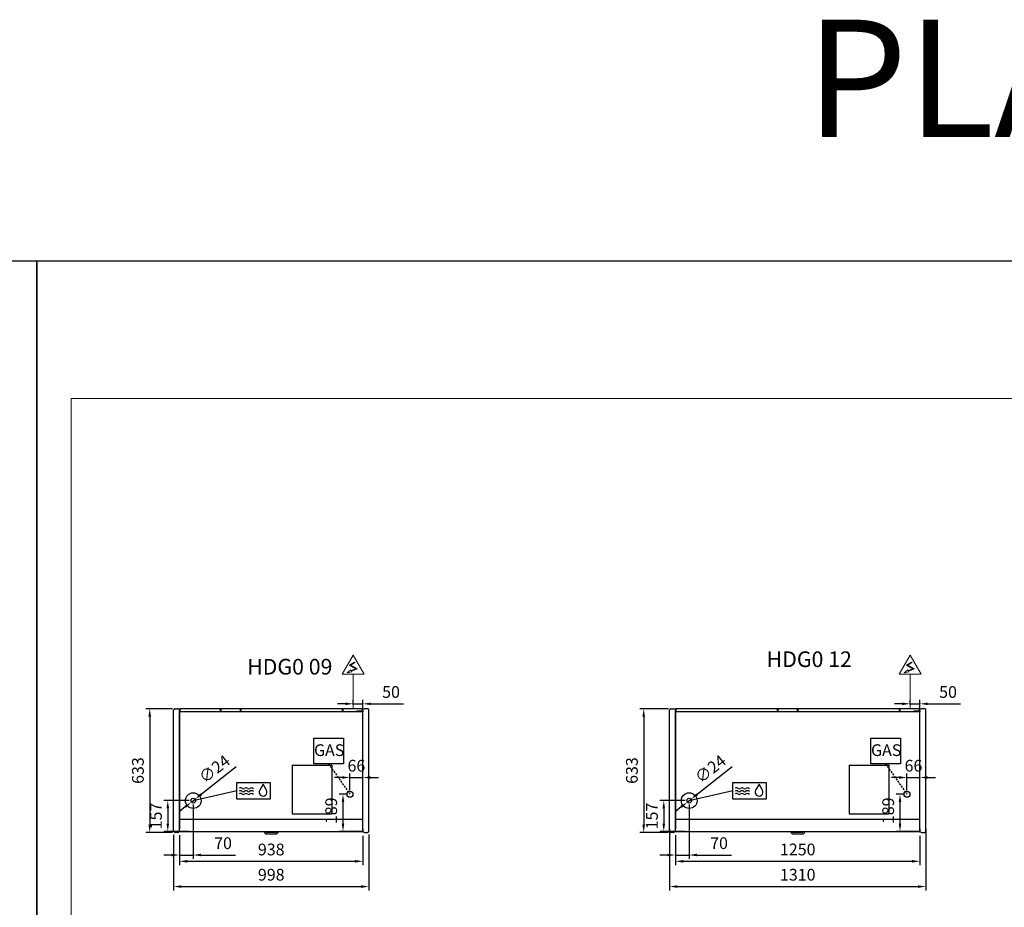
# Model space of a CAD drawing. Units: millimetres. Extents: x -12112 to 33824, y -2048 to 12359.
# Drawn here: x 23317 to 28351, y 5333 to 9871 of the extents above; entities that cross this region are included whole.
import ezdxf
from ezdxf.enums import TextEntityAlignment as Align

# ---------------------------------------------------------------- set-up
doc = ezdxf.new("R2010")
doc.units = ezdxf.units.MM
doc.linetypes.add('HIDDEN', pattern=[1.905, 1.27, -0.635])
for name, color, linetype in [('130100021_A', 7, 'Continuous'), ('342500001_A', 7, 'Continuous'), ('50549_C', 7, 'Continuous'), ('50550_C', 7, 'Continuous'), ('50943_B', 7, 'Continuous'), ('51066_B', 7, 'Continuous'), ('51178_C', 7, 'Continuous'), ('51228_B', 7, 'Continuous'), ('51310_B', 7, 'Continuous'), ('51369_A', 7, 'Continuous'), ('51462_B', 7, 'Continuous'), ('51477_C', 7, 'Continuous'), ('51641_A', 7, 'Continuous'), ('51756_A', 7, 'Continuous'), ('612300285_A', 7, 'Continuous'), ('92143_B', 7, 'Continuous'), ('ACOTA', 2, 'Continuous'), ('ACOTA DESAGÜES', 2, 'Continuous'), ('ADESAGÜES', 10, 'Continuous'), ('COSTADO_EXT_DER_', 7, 'Continuous'), ('COSTADO_EXT_IZQ_', 7, 'Continuous'), ('COSTADO_INT_IZQ_', 7, 'Continuous'), ('HEMBRA_497_90º-4', 7, 'Continuous'), ('HEMBRA_503_45º-9', 7, 'Continuous'), ('LIMITS', 1, 'Continuous'), ('PERFIL_DEFLECTOR', 7, 'Continuous')]:
    doc.layers.add(name, color=color, linetype=linetype)
doc.layers.add('DATOS', color=254, linetype='Continuous', lineweight=0)
doc.layers.add('FORMATO', color=180, linetype='Continuous', lineweight=0)
doc.styles.add('E1', font='isocp.shx')

msp = doc.modelspace()

# ---------------------------------------------------------------- linework, layer by layer
at = {"layer": '130100021_A', "color": 7, "linetype": 'Continuous'}
for p, q in [((24134.5, 5828), (24134.5, 5828)), ((24134.5, 5808), (24134.5, 5808)), ((26670.1, 5828), (26670.1, 5828)), ((26670.1, 5808), (26670.1, 5808))]:
    msp.add_line(p, q, dxfattribs=at)
at = {"layer": '342500001_A', "color": 7, "linetype": 'Continuous'}
for centre in [(24447.5, 6315.9), (27295.1, 6315.9)]:
    msp.add_arc(centre, 19, 88.7997, 90.8987, dxfattribs=at)
at = {"layer": '50549_C', "color": 7, "linetype": 'Continuous'}
for p, q in [((24446.6, 6348.4), (24346.6, 6348.4)), ((24346.6, 6347.8), (24346.6, 6348.4)), ((24346.6, 6347.8), (24346.6, 6333.8)), ((24446.6, 6348.4), (24446.6, 6347.8)), ((24446.6, 6333.8), (24446.6, 6347.8)), ((24446.6, 6347.8), (24446.6, 6333.8)), ((24447.2, 6347.8), (24447.2, 6333.8)), ((24969.4, 6333.8), (24969.4, 6347.8)), ((25070, 6348.4), (24970, 6348.4)), ((24970, 6347.8), (24970, 6348.4)), ((24970, 6347.8), (24970, 6333.8)), ((24970, 6333.8), (24970, 6347.8)), ((25070, 6348.4), (25070, 6347.8)), ((25070, 6336.3), (25070, 6347.8)), ((25070, 6347.8), (25070, 6336.3)), ((25070.6, 6347.8), (25070.6, 6333.8)), ((27294.2, 6348.4), (27194.2, 6348.4)), ((27194.2, 6347.8), (27194.2, 6348.4)), ((27194.2, 6347.8), (27194.2, 6333.8)), ((27294.2, 6348.4), (27294.2, 6347.8)), ((27294.2, 6333.8), (27294.2, 6347.8)), ((27294.2, 6347.8), (27294.2, 6333.8)), ((27294.8, 6347.8), (27294.8, 6333.8)), ((27817, 6333.8), (27817, 6347.8)), ((27917.6, 6348.4), (27817.6, 6348.4)), ((27817.6, 6347.8), (27817.6, 6348.4)), ((27817.6, 6347.8), (27817.6, 6333.8)), ((27817.6, 6333.8), (27817.6, 6347.8)), ((27917.6, 6348.4), (27917.6, 6347.8)), ((27917.6, 6336.3), (27917.6, 6347.8)), ((27917.6, 6347.8), (27917.6, 6336.3)), ((27918.2, 6347.8), (27918.2, 6333.8)), ((24346.6, 6333.3), (24346.6, 6333.8)), ((24346.6, 6333.8), (24446.6, 6333.8)), ((24346.6, 6333.8), (24346.6, 6333.8)), ((24446.6, 6333.3), (24446.6, 6333.8)), ((24446.6, 6333.8), (24446.6, 6333.8)), ((24970, 6333.3), (24970, 6333.8)), ((24970, 6333.8), (25041.5, 6333.8)), ((24970, 6333.8), (24970, 6333.8)), ((27194.2, 6333.3), (27194.2, 6333.8)), ((27194.2, 6333.8), (27294.2, 6333.8)), ((27194.2, 6333.8), (27194.2, 6333.8)), ((27294.2, 6333.3), (27294.2, 6333.8)), ((27294.2, 6333.8), (27294.2, 6333.8)), ((27817.6, 6333.3), (27817.6, 6333.8)), ((27817.6, 6333.8), (27889.1, 6333.8)), ((27817.6, 6333.8), (27817.6, 6333.8))]:
    msp.add_line(p, q, dxfattribs=at)
for centre, radius, start, end in [((24446.6, 6347.8), 0.601, 0, 90), ((24446.6, 6347.8), 0.001, 0, 90), ((24970, 6347.8), 0.601, 90, 180), ((24970, 6347.8), 0.001, 90, 180), ((25070, 6347.8), 0.601, 0, 90), ((25070, 6347.8), 0.001, 0, 90), ((27294.2, 6347.8), 0.601, 0, 90), ((27294.2, 6347.8), 0.001, 0, 90), ((27817.6, 6347.8), 0.601, 90, 180), ((27817.6, 6347.8), 0.001, 90, 180), ((27917.6, 6347.8), 0.601, 0, 90), ((27917.6, 6347.8), 0.001, 0, 90), ((24446.6, 6333.8), 0.001, 270, 0), ((24446.6, 6333.8), 0.601, 300.4878, 0), ((24970, 6333.8), 0.601, 180, 239.5122), ((24970, 6333.8), 0.001, 180, 270), ((25070, 6333.8), 0.601, 324.977, 0), ((27294.2, 6333.8), 0.001, 270, 0), ((27294.2, 6333.8), 0.601, 300.4878, 0), ((27817.6, 6333.8), 0.601, 180, 239.5122), ((27817.6, 6333.8), 0.001, 180, 270), ((27917.6, 6333.8), 0.601, 324.977, 0)]:
    msp.add_arc(centre, radius, start, end, dxfattribs=at)
at = {"layer": '50550_C', "color": 7, "linetype": 'Continuous'}
for p, q in [((24136.4, 6333.8), (24136.4, 6347.8)), ((24344.7, 6348.4), (24137, 6348.4)), ((24137, 6347.8), (24137, 6348.4)), ((24137, 6347.8), (24137, 6333.8)), ((24137, 6333.8), (24137, 6347.8)), ((24344.7, 6348.4), (24344.7, 6347.8)), ((24344.7, 6333.8), (24344.7, 6347.8)), ((24447.9, 6333.8), (24447.9, 6347.8)), ((24968.2, 6348.4), (24448.5, 6348.4)), ((24448.5, 6347.8), (24448.5, 6348.4)), ((24448.5, 6347.8), (24448.5, 6333.8)), ((24448.5, 6333.8), (24448.5, 6347.8)), ((24968.2, 6348.4), (24968.2, 6347.8)), ((24968.2, 6333.8), (24968.2, 6347.8)), ((24968.2, 6347.8), (24968.2, 6333.8)), ((24968.8, 6347.8), (24968.8, 6333.8)), ((26672, 6333.8), (26672, 6347.8)), ((27192.3, 6348.4), (26672.6, 6348.4)), ((26672.6, 6347.8), (26672.6, 6348.4)), ((26672.6, 6347.8), (26672.6, 6333.8)), ((26672.6, 6333.8), (26672.6, 6347.8)), ((27192.3, 6348.4), (27192.3, 6347.8)), ((27192.3, 6333.8), (27192.3, 6347.8)), ((27295.5, 6333.8), (27295.5, 6347.8)), ((27815.8, 6348.4), (27296.1, 6348.4)), ((27296.1, 6347.8), (27296.1, 6348.4)), ((27296.1, 6347.8), (27296.1, 6333.8)), ((27296.1, 6333.8), (27296.1, 6347.8)), ((27815.8, 6348.4), (27815.8, 6347.8)), ((27815.8, 6333.8), (27815.8, 6347.8)), ((27815.8, 6347.8), (27815.8, 6333.8)), ((27816.4, 6347.8), (27816.4, 6333.8)), ((24137, 6333.3), (24137, 6333.8)), ((24137, 6333.8), (24344.7, 6333.8)), ((24137, 6333.8), (24137, 6333.8)), ((24344.7, 6333.3), (24344.7, 6333.8)), ((24344.7, 6333.8), (24344.7, 6333.8)), ((24448.5, 6333.3), (24448.5, 6333.8)), ((24448.5, 6333.8), (24968.2, 6333.8)), ((24448.5, 6333.8), (24448.5, 6333.8)), ((24968.2, 6333.3), (24968.2, 6333.8)), ((24968.2, 6333.8), (24968.2, 6333.8)), ((26672.6, 6333.3), (26672.6, 6333.8)), ((26672.6, 6333.8), (27192.3, 6333.8)), ((26672.6, 6333.8), (26672.6, 6333.8)), ((27192.3, 6333.3), (27192.3, 6333.8)), ((27192.3, 6333.8), (27192.3, 6333.8)), ((27296.1, 6333.3), (27296.1, 6333.8)), ((27296.1, 6333.8), (27815.8, 6333.8)), ((27296.1, 6333.8), (27296.1, 6333.8)), ((27815.8, 6333.3), (27815.8, 6333.8)), ((27815.8, 6333.8), (27815.8, 6333.8))]:
    msp.add_line(p, q, dxfattribs=at)
for centre, radius, start, end in [((24137, 6347.8), 0.601, 90, 180), ((24137, 6347.8), 0.001, 90, 180), ((24448.5, 6347.8), 0.601, 90, 180), ((24448.5, 6347.8), 0.001, 90, 180), ((24968.2, 6347.8), 0.601, 0, 90), ((24968.2, 6347.8), 0.001, 0, 90), ((26672.6, 6347.8), 0.601, 90, 180), ((26672.6, 6347.8), 0.001, 90, 180), ((27296.1, 6347.8), 0.601, 90, 180), ((27296.1, 6347.8), 0.001, 90, 180), ((27815.8, 6347.8), 0.601, 0, 90), ((27815.8, 6347.8), 0.001, 0, 90), ((24137, 6333.8), 0.601, 180, 239.5122), ((24137, 6333.8), 0.001, 180, 270), ((24448.5, 6333.8), 0.601, 180, 239.5122), ((24448.5, 6333.8), 0.001, 180, 270), ((24968.2, 6333.8), 0.001, 270, 0), ((24968.2, 6333.8), 0.601, 300.4878, 0), ((26672.6, 6333.8), 0.601, 180, 239.5122), ((26672.6, 6333.8), 0.001, 180, 270), ((27296.1, 6333.8), 0.601, 180, 239.5122), ((27296.1, 6333.8), 0.001, 180, 270), ((27815.8, 6333.8), 0.001, 270, 0), ((27815.8, 6333.8), 0.601, 300.4878, 0)]:
    msp.add_arc(centre, radius, start, end, dxfattribs=at)
at = {"layer": '50943_B', "color": 7, "linetype": 'Continuous'}
for p, q in [((25070.9, 6332.7), (25070.9, 6332.7)), ((25070.9, 6332.7), (25070.9, 6332.7)), ((27918.5, 6332.7), (27918.5, 6332.7)), ((27918.5, 6332.7), (27918.5, 6332.7))]:
    msp.add_line(p, q, dxfattribs=at)
for centre in [(25070.9, 6332.7), (27918.5, 6332.7)]:
    msp.add_arc(centre, 0.601, 0, 45, dxfattribs=at)
at = {"layer": '51066_B', "color": 7, "linetype": 'Continuous'}
for p, q in [((24134.5, 5738.4), (24134.5, 5738.3)), ((26670.1, 5738.4), (26670.1, 5738.3))]:
    msp.add_line(p, q, dxfattribs=at)
at = {"layer": '51178_C', "color": 7, "linetype": 'Continuous'}
for p, q in [((24355.5, 5783.7), (24357.5, 5783.7)), ((24355.5, 5783), (24355.5, 5783.7)), ((24357.5, 5783.7), (24398.5, 5783.7)), ((24357.5, 5783), (24357.5, 5783.7)), ((24398.5, 5783.7), (24400.5, 5783.7)), ((24398.5, 5783.7), (24398.5, 5783)), ((24400.5, 5783.7), (24400.5, 5783)), ((27203.1, 5783.7), (27205.1, 5783.7)), ((27203.1, 5783), (27203.1, 5783.7)), ((27205.1, 5783.7), (27246.1, 5783.7)), ((27205.1, 5783), (27205.1, 5783.7)), ((27246.1, 5783.7), (27248.1, 5783.7)), ((27246.1, 5783.7), (27246.1, 5783)), ((27248.1, 5783.7), (27248.1, 5783))]:
    msp.add_line(p, q, dxfattribs=at)
at = {"layer": '51228_B', "color": 7, "linetype": 'Continuous'}
for p, q in [((25070.9, 6333.3), (24136.1, 6333.3)), ((25070.9, 6332.7), (25070.9, 6333.3)), ((25070.9, 6332.7), (25071.3, 6333.1)), ((25070.9, 6332.7), (25071.3, 6332.7)), ((25071.3, 6332.7), (25071.5, 6332.7)), ((25071.5, 6332.7), (25071.5, 6332.7)), ((27918.5, 6333.3), (26671.7, 6333.3)), ((27918.5, 6332.7), (27918.5, 6333.3)), ((27918.5, 6332.7), (27918.9, 6333.1)), ((27918.5, 6332.7), (27918.9, 6332.7)), ((27918.9, 6332.7), (27919.1, 6332.7)), ((27919.1, 6332.7), (27919.1, 6332.7))]:
    msp.add_line(p, q, dxfattribs=at)
for centre, radius, start, end in [((25070.9, 6332.7), 0.601, 45, 90), ((25070.9, 6332.7), 0.00101, 0.236, 44.764), ((25070.9, 6332.7), 0.001, 45, 90), ((25070.9, 6332.7), 0.601, 0, 45), ((25071.3, 6322.8), 9.88, 89.0804, 90.1015), ((27918.5, 6332.7), 0.601, 45, 90), ((27918.5, 6332.7), 0.00101, 0.236, 44.764), ((27918.5, 6332.7), 0.001, 45, 90), ((27918.5, 6332.7), 0.601, 0, 45), ((27918.9, 6322.8), 9.88, 89.0804, 90.1015)]:
    msp.add_arc(centre, radius, start, end, dxfattribs=at)
at = {"layer": '51310_B', "color": 7, "linetype": 'Continuous'}
for p, q in [((24134.5, 5833.3), (24134.5, 5832.5)), ((24134.5, 5832.5), (24134.5, 5794.1)), ((24134.5, 5794.1), (24134.5, 5793.3)), ((26670.1, 5833.3), (26670.1, 5832.5)), ((26670.1, 5832.5), (26670.1, 5794.1)), ((26670.1, 5794.1), (26670.1, 5793.3))]:
    msp.add_line(p, q, dxfattribs=at)
at = {"layer": '51369_A', "color": 7, "linetype": 'Continuous'}
for p, q in [((24712.5, 5810.7), (24712.5, 6059.1)), ((24712.5, 6047.1), (24712.5, 6047.1)), ((24713.3, 6059.9), (24911.7, 6059.9)), ((24713.3, 6059.9), (24713.3, 6059.9)), ((24911.7, 6059.9), (24911.7, 6059.9)), ((24912.5, 6059.1), (24912.5, 5810.7)), ((24912.5, 6047.1), (24912.5, 6047.1)), ((27560.1, 5810.7), (27560.1, 6059.1)), ((27560.1, 6047.1), (27560.1, 6047.1)), ((27560.9, 6059.9), (27759.3, 6059.9)), ((27560.9, 6059.9), (27560.9, 6059.9)), ((27759.3, 6059.9), (27759.3, 6059.9)), ((27760.1, 6059.1), (27760.1, 5810.7)), ((27760.1, 6047.1), (27760.1, 6047.1)), ((24712.5, 5822.7), (24712.5, 5822.7)), ((24911.7, 5809.9), (24713.3, 5809.9)), ((24713.3, 5809.9), (24713.3, 5809.9)), ((24911.7, 5809.9), (24911.7, 5809.9)), ((24912.5, 5822.7), (24912.5, 5822.7)), ((27560.1, 5822.7), (27560.1, 5822.7)), ((27759.3, 5809.9), (27560.9, 5809.9)), ((27560.9, 5809.9), (27560.9, 5809.9)), ((27759.3, 5809.9), (27759.3, 5809.9)), ((27760.1, 5822.7), (27760.1, 5822.7))]:
    msp.add_line(p, q, dxfattribs=at)
for centre, start, end in [((24713.3, 6059.1), 135, 180), ((24713.3, 6059.1), 90, 135), ((24911.7, 6059.1), 45, 90), ((24911.7, 6059.1), 0, 45), ((27560.9, 6059.1), 135, 180), ((27560.9, 6059.1), 90, 135), ((27759.3, 6059.1), 45, 90), ((27759.3, 6059.1), 0, 45), ((24713.3, 5810.7), 180, 225), ((24713.3, 5810.7), 225, 270), ((24911.7, 5810.7), 270, 315), ((24911.7, 5810.7), 315, 0), ((27560.9, 5810.7), 180, 225), ((27560.9, 5810.7), 225, 270), ((27759.3, 5810.7), 270, 315), ((27759.3, 5810.7), 315, 0)]:
    msp.add_arc(centre, 0.801, start, end, dxfattribs=at)
at = {"layer": '51462_B', "color": 7, "linetype": 'Continuous'}
for p, q in [((24134.5, 5792.1), (24134.5, 5793.3)), ((24134.5, 5736), (24134.5, 5792.1)), ((26670.1, 5792.1), (26670.1, 5793.3)), ((26670.1, 5736), (26670.1, 5792.1)), ((24134.5, 5734.8), (24134.5, 5736)), ((24134.5, 5734.8), (24135.3, 5734.8)), ((25071.7, 5734.8), (25072.5, 5734.8)), ((26670.1, 5734.8), (26670.1, 5736)), ((26670.1, 5734.8), (26670.9, 5734.8)), ((27919.3, 5734.8), (27920.1, 5734.8))]:
    msp.add_line(p, q, dxfattribs=at)
at = {"layer": '51477_C', "color": 7, "linetype": 'Continuous'}
for p, q in [((24134.5, 5739.2), (24134.5, 5739.2)), ((26670.1, 5739.2), (26670.1, 5739.2)), ((24134.5, 5738.4), (24134.5, 5738.4)), ((26670.1, 5738.4), (26670.1, 5738.4))]:
    msp.add_line(p, q, dxfattribs=at)
at = {"layer": '51641_A', "color": 7, "linetype": 'Continuous'}
for p, q in [((24968.2, 6336.6), (24968.2, 6336.6)), ((24968.2, 6335.4), (24968.2, 6335.4)), ((24969.4, 6336.6), (24968.8, 6336.6)), ((24969.4, 6335.4), (24968.8, 6335.4)), ((24970, 6336.6), (24970, 6336.6)), ((24970, 6335.4), (24970, 6335.4)), ((27815.8, 6336.6), (27815.8, 6336.6)), ((27815.8, 6335.4), (27815.8, 6335.4)), ((27817, 6336.6), (27816.4, 6336.6)), ((27817, 6335.4), (27816.4, 6335.4)), ((27817.6, 6336.6), (27817.6, 6336.6)), ((27817.6, 6335.4), (27817.6, 6335.4))]:
    msp.add_line(p, q, dxfattribs=at)
at = {"layer": '51756_A', "color": 7, "linetype": 'Continuous'}
for p, q in [((24136.4, 6333.8), (24136.4, 6347.8)), ((24446.6, 6348.4), (24137, 6348.4)), ((24137, 6347.8), (24137, 6348.4)), ((24137, 6347.8), (24137, 6333.8)), ((24137, 6333.8), (24137, 6347.8)), ((24446.6, 6348.4), (24446.6, 6347.8)), ((24446.6, 6333.8), (24446.6, 6347.8)), ((24447.2, 6347.8), (24447.2, 6333.8)), ((26672, 6333.8), (26672, 6347.8)), ((27294.2, 6348.4), (26672.6, 6348.4)), ((26672.6, 6347.8), (26672.6, 6348.4)), ((26672.6, 6347.8), (26672.6, 6333.8)), ((26672.6, 6333.8), (26672.6, 6347.8)), ((27294.2, 6348.4), (27294.2, 6347.8)), ((27294.2, 6333.8), (27294.2, 6347.8)), ((27294.8, 6347.8), (27294.8, 6333.8)), ((24137, 6333.3), (24137, 6333.8)), ((24137, 6333.8), (24446.6, 6333.8)), ((24137, 6333.8), (24137, 6333.8)), ((24446.6, 6333.3), (24446.6, 6333.8)), ((24446.6, 6333.8), (24446.6, 6333.8)), ((26672.6, 6333.3), (26672.6, 6333.8)), ((26672.6, 6333.8), (27294.2, 6333.8)), ((26672.6, 6333.8), (26672.6, 6333.8)), ((27294.2, 6333.3), (27294.2, 6333.8)), ((27294.2, 6333.8), (27294.2, 6333.8))]:
    msp.add_line(p, q, dxfattribs=at)
for centre, radius, start, end in [((24137, 6347.8), 0.601, 90, 180), ((24137, 6347.8), 0.001, 90, 180), ((24446.6, 6347.8), 0.601, 0, 90), ((26672.6, 6347.8), 0.601, 90, 180), ((26672.6, 6347.8), 0.001, 90, 180), ((27294.2, 6347.8), 0.601, 0, 90), ((24137, 6333.8), 0.601, 180, 239.5122), ((24137, 6333.8), 0.001, 180, 270), ((24446.6, 6333.8), 0.601, 300.4878, 0), ((26672.6, 6333.8), 0.601, 180, 239.5122), ((26672.6, 6333.8), 0.001, 180, 270), ((27294.2, 6333.8), 0.601, 300.4878, 0)]:
    msp.add_arc(centre, radius, start, end, dxfattribs=at)
at = {"layer": '612300285_A', "color": 7, "linetype": 'Continuous'}
for p, q in [((24567.6, 5721.4), (24567.6, 5720.1)), ((24575.4, 5720.1), (24575.4, 5721.4)), ((24627.5, 5716), (24579.5, 5716)), ((24579.5, 5708.3), (24627.5, 5708.3)), ((24631.6, 5721.4), (24631.6, 5720.1)), ((24639.3, 5720.1), (24639.3, 5721.4)), ((27259.2, 5721.4), (27259.2, 5720.1)), ((27267, 5720.1), (27267, 5721.4)), ((27319.1, 5716), (27271.1, 5716)), ((27271.1, 5708.3), (27319.1, 5708.3)), ((27323.2, 5721.4), (27323.2, 5720.1)), ((27330.9, 5720.1), (27330.9, 5721.4))]:
    msp.add_line(p, q, dxfattribs=at)
for centre, radius, start, end in [((24579.5, 5720.1), 11.9, 180, 270), ((24579.5, 5720.1), 4.12, 180, 270), ((24627.5, 5720.1), 4.12, 270, 0), ((24627.5, 5720.1), 11.9, 270, 0), ((27271.1, 5720.1), 11.9, 180, 270), ((27271.1, 5720.1), 4.12, 180, 270), ((27319.1, 5720.1), 4.12, 270, 0), ((27319.1, 5720.1), 11.9, 270, 0)]:
    msp.add_arc(centre, radius, start, end, dxfattribs=at)
at = {"layer": '92143_B', "color": 7, "linetype": 'Continuous'}
for p, q in [((24135.3, 5782.2), (24135.3, 5783)), ((24135.3, 5783), (25071.7, 5783)), ((24135.3, 5783), (24135.3, 5783)), ((24135.3, 5722.2), (24135.3, 5782.2)), ((24204, 5783), (24204, 5783)), ((24276, 5783), (24276, 5783)), ((24342.2, 5783), (24342.2, 5783)), ((24414.2, 5783), (24414.2, 5783)), ((24792.7, 5783), (24792.7, 5783)), ((24864.7, 5783), (24864.7, 5783)), ((24931, 5783), (24931, 5783)), ((25003, 5783), (25003, 5783)), ((25071.7, 5782.2), (25071.7, 5783)), ((25071.7, 5783), (25071.7, 5783)), ((25071.7, 5722.2), (25071.7, 5782.2)), ((26670.9, 5782.2), (26670.9, 5783)), ((26670.9, 5783), (27919.3, 5783)), ((26670.9, 5783), (26670.9, 5783)), ((26670.9, 5722.2), (26670.9, 5782.2)), ((26739.6, 5783), (26739.6, 5783)), ((26811.6, 5783), (26811.6, 5783)), ((27189.9, 5783), (27189.9, 5783)), ((27261.9, 5783), (27261.9, 5783)), ((27640.3, 5783), (27640.3, 5783)), ((27712.3, 5783), (27712.3, 5783)), ((27778.6, 5783), (27778.6, 5783)), ((27850.6, 5783), (27850.6, 5783)), ((27919.3, 5782.2), (27919.3, 5783)), ((27919.3, 5783), (27919.3, 5783)), ((27919.3, 5722.2), (27919.3, 5782.2)), ((24134.5, 5722.2), (24134.5, 5734.2)), ((24134.5, 5734.2), (24135.3, 5734.2)), ((24135.3, 5722.2), (24135.3, 5734.2)), ((24135.3, 5721.4), (24135.3, 5722.2)), ((24135.3, 5721.4), (25071.7, 5721.4)), ((25071.7, 5734.2), (25071.7, 5722.2)), ((25072.5, 5734.2), (25071.7, 5734.2)), ((25071.7, 5721.4), (25071.7, 5722.2)), ((26670.1, 5722.2), (26670.1, 5734.2)), ((26670.1, 5734.2), (26670.9, 5734.2)), ((26670.9, 5722.2), (26670.9, 5734.2)), ((26670.9, 5721.4), (26670.9, 5722.2)), ((26670.9, 5721.4), (27919.3, 5721.4)), ((27919.3, 5734.2), (27919.3, 5722.2)), ((27920.1, 5734.2), (27919.3, 5734.2)), ((27919.3, 5721.4), (27919.3, 5722.2))]:
    msp.add_line(p, q, dxfattribs=at)
for centre, radius, start, end in [((24135.3, 5722.2), 0.801, 180, 270), ((24135.3, 5722.2), 0.001, 180, 270), ((25071.7, 5722.2), 0.801, 270, 0), ((25071.7, 5722.2), 0.001, 270, 0), ((26670.9, 5722.2), 0.801, 180, 270), ((26670.9, 5722.2), 0.001, 180, 270), ((27919.3, 5722.2), 0.801, 270, 0), ((27919.3, 5722.2), 0.001, 270, 0)]:
    msp.add_arc(centre, radius, start, end, dxfattribs=at)
at = {"layer": 'ACOTA', "color": 2}
for p, q in [((24098.3, 6348.5), (23962.2, 6348.5)), ((26633.9, 6348.5), (26487.7, 6348.5)), ((23982.2, 6308.5), (23982.2, 5756)), ((26507.7, 6308.5), (26507.7, 5756)), ((24098.3, 5716), (23962.2, 5716)), ((24104.5, 5704), (24104.5, 5419.2)), ((24134.5, 5699), (24134.5, 5548.4)), ((25072.5, 5699), (25072.5, 5548.4)), ((25102.5, 5706), (25102.5, 5419.2)), ((26633.9, 5716), (26487.7, 5716)), ((26640.1, 5734.8), (26640.1, 5419.2)), ((26670.1, 5699), (26670.1, 5548.4)), ((27920.1, 5699), (27920.1, 5548.4)), ((27950.1, 5734.8), (27950.1, 5419.2)), ((24174.5, 5568.4), (25032.5, 5568.4)), ((26710.1, 5568.4), (27880.1, 5568.4)), ((24144.5, 5439.2), (25062.5, 5439.2)), ((26680.1, 5439.2), (27910.1, 5439.2))]:
    msp.add_line(p, q, dxfattribs=at)
for points in [[(23975.5, 6308.5), (23988.9, 6308.5), (23982.2, 6348.5)], [(26501, 6308.5), (26514.3, 6308.5), (26507.7, 6348.5)], [(23975.5, 5756), (23988.9, 5756), (23982.2, 5716)], [(26501, 5756), (26514.3, 5756), (26507.7, 5716)], [(24174.5, 5575), (24174.5, 5561.7), (24134.5, 5568.4)], [(25032.5, 5575), (25032.5, 5561.7), (25072.5, 5568.4)], [(26710.1, 5575), (26710.1, 5561.7), (26670.1, 5568.4)], [(27880.1, 5575), (27880.1, 5561.7), (27920.1, 5568.4)], [(24144.5, 5445.8), (24144.5, 5432.5), (24104.5, 5439.2)], [(25062.5, 5445.8), (25062.5, 5432.5), (25102.5, 5439.2)], [(26680.1, 5445.8), (26680.1, 5432.5), (26640.1, 5439.2)], [(27910.1, 5445.8), (27910.1, 5432.5), (27950.1, 5439.2)]]:
    msp.add_solid(points, dxfattribs=at)
at = {"layer": 'ACOTA DESAGÜES', "color": 2}
for p, q in [((25022.5, 6368.4), (25022.5, 6393.4)), ((25072.5, 6324.6), (25072.5, 6393.4)), ((27870.1, 6368.4), (27870.1, 6393.4)), ((27920.1, 6324.6), (27920.1, 6393.4)), ((24982.5, 6373.4), (24942.5, 6373.4)), ((25022.5, 6373.4), (25072.5, 6373.4)), ((25112.5, 6373.4), (25279.5, 6373.4)), ((27830.1, 6373.4), (27790.1, 6373.4)), ((27870.1, 6373.4), (27920.1, 6373.4)), ((27960.1, 6373.4), (28127.1, 6373.4)), ((24423.8, 6050.8), (24245.4, 5910.5)), ((26959.5, 6050.8), (26781.1, 5910.5)), ((24966.1, 5996.7), (24926.1, 5996.7)), ((25006.1, 5930.9), (25006.1, 6016.7)), ((25006.1, 5996.7), (25071.7, 5996.7)), ((25071.7, 5742.2), (25071.7, 6016.7)), ((25111.7, 5996.7), (25151.7, 5996.7)), ((27813.7, 5996.7), (27773.7, 5996.7)), ((27853.7, 5930.9), (27853.7, 6016.7)), ((27853.7, 5996.7), (27920.1, 5996.7)), ((27920.1, 5742.2), (27920.1, 6016.7)), ((27960.1, 5996.7), (28000.1, 5996.7)), ((24986.1, 5910.9), (24950.4, 5910.9)), ((27833.7, 5910.9), (27798, 5910.9)), ((24184.6, 5878.4), (24054.6, 5878.4)), ((24163.7, 5846.3), (24132.2, 5821.5)), ((24195.1, 5871), (24214, 5885.8)), ((24204.6, 5858.4), (24204.6, 5580.5)), ((24970.4, 5761.4), (24970.4, 5870.9)), ((26720.2, 5878.4), (26590.2, 5878.4)), ((26699.3, 5846.3), (26667.9, 5821.5)), ((26730.7, 5871), (26749.6, 5885.8)), ((26740.2, 5858.4), (26740.2, 5580.5)), ((27818, 5761.4), (27818, 5870.9)), ((24074.6, 5838.4), (24074.6, 5761.4)), ((26610.2, 5838.4), (26610.2, 5761.4)), ((24184.6, 5721.4), (24054.6, 5721.4)), ((24134.5, 5702.2), (24134.5, 5580.5)), ((25065.7, 5721.4), (24950.4, 5721.4)), ((26720.2, 5721.4), (26590.2, 5721.4)), ((26670.1, 5702.2), (26670.1, 5580.5)), ((27913.3, 5721.4), (27798, 5721.4)), ((24094.5, 5600.5), (24054.5, 5600.5)), ((24134.5, 5600.5), (24204.6, 5600.5)), ((24244.6, 5600.5), (24420.6, 5600.5)), ((26630.1, 5600.5), (26590.1, 5600.5)), ((26670.1, 5600.5), (26740.2, 5600.5)), ((26780.2, 5600.5), (26956.2, 5600.5))]:
    msp.add_line(p, q, dxfattribs=at)
for points in [[(24982.5, 6380.1), (24982.5, 6366.8), (25022.5, 6373.4)], [(25112.5, 6380.1), (25112.5, 6366.8), (25072.5, 6373.4)], [(27830.1, 6380.1), (27830.1, 6366.8), (27870.1, 6373.4)], [(27960.1, 6380.1), (27960.1, 6366.8), (27920.1, 6373.4)], [(24966.1, 6003.4), (24966.1, 5990.1), (25006.1, 5996.7)], [(25111.7, 6003.4), (25111.7, 5990.1), (25071.7, 5996.7)], [(27813.7, 6003.4), (27813.7, 5990.1), (27853.7, 5996.7)], [(27960.1, 6003.4), (27960.1, 5990.1), (27920.1, 5996.7)], [(24241.3, 5915.8), (24249.6, 5905.3), (24214, 5885.8)], [(24963.7, 5870.9), (24977, 5870.9), (24970.4, 5910.9)], [(26776.9, 5915.8), (26785.2, 5905.3), (26749.6, 5885.8)], [(27811.3, 5870.9), (27824.6, 5870.9), (27818, 5910.9)], [(24067.9, 5838.4), (24081.2, 5838.4), (24074.6, 5878.4)], [(24159.6, 5851.5), (24167.8, 5841), (24195.1, 5871)], [(26603.5, 5838.4), (26616.8, 5838.4), (26610.2, 5878.4)], [(26695.2, 5851.5), (26703.4, 5841), (26730.7, 5871)], [(24067.9, 5761.4), (24081.2, 5761.4), (24074.6, 5721.4)], [(24963.7, 5761.4), (24977, 5761.4), (24970.4, 5721.4)], [(26603.5, 5761.4), (26616.8, 5761.4), (26610.2, 5721.4)], [(27811.3, 5761.4), (27824.6, 5761.4), (27818, 5721.4)], [(24094.5, 5607.2), (24094.5, 5593.9), (24134.5, 5600.5)], [(24244.6, 5607.2), (24244.6, 5593.9), (24204.6, 5600.5)], [(26630.1, 5607.2), (26630.1, 5593.9), (26670.1, 5600.5)], [(26780.2, 5607.2), (26780.2, 5593.9), (26740.2, 5600.5)]]:
    msp.add_solid(points, dxfattribs=at)
at = {"layer": 'ADESAGÜES', "linetype": 'Continuous', "lineweight": 15}
for p, q in [((24966.4, 6524.9), (25022.5, 6621.8)), ((25078.5, 6524.9), (25022.5, 6621.8)), ((27814.1, 6524.9), (27870.1, 6621.8)), ((27926.1, 6524.9), (27870.1, 6621.8)), ((24991, 6532.5), (25009.8, 6547.7)), ((25028.9, 6586.6), (25004, 6571)), ((25004, 6571), (25036.8, 6553.1)), ((25009.8, 6547.7), (25012, 6543.5)), ((25033, 6585.6), (25009.9, 6571.2)), ((25009.9, 6571.2), (25044.7, 6552.2)), ((25036.8, 6553.1), (25012, 6543.5)), ((25044.7, 6552.2), (25013.4, 6540.9)), ((27838.6, 6532.5), (27857.4, 6547.7)), ((27876.5, 6586.6), (27851.6, 6571)), ((27851.6, 6571), (27884.4, 6553.1)), ((27857.4, 6547.7), (27859.6, 6543.5)), ((27880.6, 6585.6), (27857.5, 6571.2)), ((27857.5, 6571.2), (27892.3, 6552.2)), ((27884.4, 6553.1), (27859.6, 6543.5)), ((27892.3, 6552.2), (27861, 6540.9)), ((24966.4, 6524.9), (25078.5, 6524.9)), ((25015.5, 6537), (24991, 6532.5)), ((25013.4, 6540.9), (25015.5, 6537)), ((25022.5, 6348.4), (25022.5, 6524.9)), ((27814.1, 6524.9), (27926.1, 6524.9)), ((27863.1, 6537), (27838.6, 6532.5)), ((27861, 6540.9), (27863.1, 6537)), ((27870.1, 6348.4), (27870.1, 6524.9))]:
    msp.add_line(p, q, dxfattribs=at)
at = {"layer": 'ADESAGÜES', "color": 1}
for p, q in [((24820.9, 6197.5), (24972.2, 6197.5)), ((24820.9, 6066.3), (24820.9, 6197.5)), ((24972.2, 6197.5), (24972.2, 6066.3)), ((27668.5, 6197.5), (27819.8, 6197.5)), ((27668.5, 6066.3), (27668.5, 6197.5)), ((27819.8, 6197.5), (27819.8, 6066.3)), ((24972.2, 6066.3), (24820.9, 6066.3)), ((27819.8, 6066.3), (27668.5, 6066.3)), ((24204.6, 5878.4), (24428.3, 5930.8)), ((26740.2, 5878.4), (26964, 5930.8))]:
    msp.add_line(p, q, dxfattribs=at)
at = {"layer": 'ADESAGÜES', "color": 1, "linetype": 'HIDDEN', "lineweight": 25, "ltscale": 8}
for p, q in [((24896.5, 6066.3), (25006.1, 5910.9)), ((27744.1, 6066.3), (27853.7, 5910.9))]:
    msp.add_line(p, q, dxfattribs=at)
at = {"layer": 'ADESAGÜES', "color": 1, "linetype": 'Continuous'}
for p, q in [((24428.3, 5971), (24598.5, 5971)), ((24428.3, 5885.5), (24428.3, 5971)), ((24562.1, 5962.8), (24544.4, 5932.7)), ((24579.3, 5932.4), (24562.1, 5962.8)), ((24598.5, 5971), (24598.5, 5885.5)), ((26964, 5971), (27134.1, 5971)), ((26964, 5885.5), (26964, 5971)), ((27097.7, 5962.8), (27080, 5932.7)), ((27114.9, 5932.4), (27097.7, 5962.8)), ((27134.1, 5971), (27134.1, 5885.5)), ((24598.5, 5885.5), (24428.3, 5885.5)), ((27134.1, 5885.5), (26964, 5885.5))]:
    msp.add_line(p, q, dxfattribs=at)
at = {"layer": 'ADESAGÜES'}
for centre, radius in [((24204.6, 5878.4), 40), ((24204.6, 5878.4), 12), ((25006.1, 5910.9), 15), ((26740.2, 5878.4), 40), ((26740.2, 5878.4), 12), ((27853.7, 5910.9), 15)]:
    msp.add_circle(centre, radius, dxfattribs=at)
at = {"layer": 'ADESAGÜES', "color": 1, "linetype": 'Continuous'}
for centre, radius, start, end in [((24446.7, 5929.6), 14, 48.1897, 119.6252), ((24460.7, 5945.3), 7, 228.1897, 311.8103), ((24474.7, 5929.6), 14, 48.1897, 131.8103), ((24488.7, 5945.3), 7, 228.1897, 311.8103), ((24502.7, 5929.6), 14, 44.7536, 131.8103), ((26982.3, 5929.6), 14, 48.1897, 119.6252), ((26996.3, 5945.3), 7, 228.1897, 311.8103), ((27010.3, 5929.6), 14, 48.1897, 131.8103), ((27024.3, 5945.3), 7, 228.1897, 311.8103), ((27038.3, 5929.6), 14, 44.7536, 131.8103), ((24446.3, 5915), 14, 48.1897, 119.6252), ((24446.3, 5900.6), 14, 48.1897, 119.6252), ((24460.3, 5930.7), 7, 228.1897, 311.8103), ((24460.3, 5916.3), 7, 228.1897, 311.8103), ((24474.3, 5915), 14, 48.1897, 131.8103), ((24474.3, 5900.6), 14, 48.1897, 131.8103), ((24488.3, 5930.7), 7, 228.1897, 311.8103), ((24488.3, 5916.3), 7, 228.1897, 311.8103), ((24502.3, 5915), 14, 44.7536, 131.8103), ((24502.3, 5900.6), 14, 44.7536, 131.8103), ((24561.8, 5922.3), 20.2, 149.1801, 29.9109), ((26981.9, 5915), 14, 48.1897, 119.6252), ((26981.9, 5900.6), 14, 48.1897, 119.6252), ((26995.9, 5930.7), 7, 228.1897, 311.8103), ((26995.9, 5916.3), 7, 228.1897, 311.8103), ((27009.9, 5915), 14, 48.1897, 131.8103), ((27009.9, 5900.6), 14, 48.1897, 131.8103), ((27023.9, 5930.7), 7, 228.1897, 311.8103), ((27023.9, 5916.3), 7, 228.1897, 311.8103), ((27037.9, 5915), 14, 44.7536, 131.8103), ((27037.9, 5900.6), 14, 44.7536, 131.8103), ((27097.4, 5922.3), 20.2, 149.1801, 29.9109)]:
    msp.add_arc(centre, radius, start, end, dxfattribs=at)
at = {"layer": 'COSTADO_EXT_DER_', "color": 7, "linetype": 'Continuous'}
for p, q in [((25072.5, 6338.5), (25072.5, 6345.5)), ((25072.5, 6345.5), (25073.2, 6345.5)), ((25073.7, 6345.7), (25078.4, 6348)), ((25096.7, 6348.5), (25080.7, 6348.5)), ((25101.9, 6344.1), (25098.1, 6348)), ((25102.5, 6338.5), (25102.5, 6342.7)), ((27920.1, 6338.5), (27920.1, 6345.5)), ((27920.1, 6345.5), (27920.9, 6345.5)), ((27921.3, 6345.7), (27926, 6348)), ((27944.3, 6348.5), (27928.3, 6348.5)), ((27949.5, 6344.1), (27945.7, 6348)), ((27950.1, 6338.5), (27950.1, 6342.7)), ((25072.5, 5726), (25072.5, 6338.5)), ((25102.5, 5726), (25102.5, 6338.5)), ((27920.1, 5726), (27920.1, 6338.5)), ((27950.1, 5726), (27950.1, 6338.5)), ((25072.5, 5719), (25072.5, 5726)), ((25072.5, 5719), (25073.2, 5719)), ((25073.7, 5718.9), (25078.4, 5716.6)), ((25080.7, 5716), (25096.7, 5716)), ((25098.1, 5716.6), (25101.9, 5720.5)), ((25102.5, 5721.9), (25102.5, 5726)), ((27920.1, 5719), (27920.1, 5726)), ((27920.1, 5719), (27920.9, 5719)), ((27921.3, 5718.9), (27926, 5716.6)), ((27928.3, 5716), (27944.3, 5716)), ((27945.7, 5716.6), (27949.5, 5720.5)), ((27950.1, 5721.9), (27950.1, 5726))]:
    msp.add_line(p, q, dxfattribs=at)
for centre, radius, start, end in [((25073.2, 6346.5), 1, 270, 296.5651), ((25080.7, 6343.5), 5, 90, 116.5651), ((25096.7, 6346.5), 2, 45, 90), ((25100.5, 6342.7), 2, 0, 45), ((27920.9, 6346.5), 1, 270, 296.5651), ((27928.3, 6343.5), 5, 90, 116.5651), ((27944.3, 6346.5), 2, 45, 90), ((27948.1, 6342.7), 2, 0, 45), ((25073.2, 5718), 1, 63.4349, 90), ((25080.7, 5721), 5, 243.4349, 270), ((25096.7, 5718), 2, 270, 315), ((25100.5, 5721.9), 2, 315, 0), ((27920.9, 5718), 1, 63.4349, 90), ((27928.3, 5721), 5, 243.4349, 270), ((27944.3, 5718), 2, 270, 315), ((27948.1, 5721.9), 2, 315, 0)]:
    msp.add_arc(centre, radius, start, end, dxfattribs=at)
at = {"layer": 'COSTADO_EXT_IZQ_', "color": 7, "linetype": 'Continuous'}
for p, q in [((24104.5, 6338.5), (24104.5, 6342.7)), ((24105.1, 6344.1), (24108.9, 6348)), ((24110.3, 6348.5), (24126.3, 6348.5)), ((24133.3, 6345.7), (24128.5, 6348)), ((24134.5, 6345.5), (24133.7, 6345.5)), ((24134.5, 6338.5), (24134.5, 6345.5)), ((26640.1, 6338.5), (26640.1, 6342.7)), ((26640.7, 6344.1), (26644.5, 6348)), ((26645.9, 6348.5), (26661.9, 6348.5)), ((26668.9, 6345.7), (26664.2, 6348)), ((26670.1, 6345.5), (26669.3, 6345.5)), ((26670.1, 6338.5), (26670.1, 6345.5)), ((24104.5, 5726), (24104.5, 6338.5)), ((24134.5, 5726), (24134.5, 6338.5)), ((26640.1, 5726), (26640.1, 6338.5)), ((26670.1, 5726), (26670.1, 6338.5)), ((24104.5, 5721.9), (24104.5, 5726)), ((24108.9, 5716.6), (24105.1, 5720.5)), ((24126.3, 5716), (24110.3, 5716)), ((24133.3, 5718.9), (24128.5, 5716.6)), ((24134.5, 5719), (24133.7, 5719)), ((24134.5, 5719), (24134.5, 5726)), ((26640.1, 5721.9), (26640.1, 5726)), ((26644.5, 5716.6), (26640.7, 5720.5)), ((26661.9, 5716), (26645.9, 5716)), ((26668.9, 5718.9), (26664.2, 5716.6)), ((26670.1, 5719), (26669.3, 5719)), ((26670.1, 5719), (26670.1, 5726))]:
    msp.add_line(p, q, dxfattribs=at)
for centre, radius, start, end in [((24106.5, 6342.7), 2, 135, 180), ((24110.3, 6346.5), 2, 90, 135), ((24126.3, 6343.5), 5, 63.4349, 90), ((24133.7, 6346.5), 1, 243.4349, 270), ((26642.1, 6342.7), 2, 135, 180), ((26645.9, 6346.5), 2, 90, 135), ((26661.9, 6343.5), 5, 63.4349, 90), ((26669.3, 6346.5), 1, 243.4349, 270), ((24106.5, 5721.9), 2, 180, 225), ((24110.3, 5718), 2, 225, 270), ((24126.3, 5721), 5, 270, 296.5651), ((24133.7, 5718), 1, 90, 116.5651), ((26642.1, 5721.9), 2, 180, 225), ((26645.9, 5718), 2, 225, 270), ((26661.9, 5721), 5, 270, 296.5651), ((26669.3, 5718), 1, 90, 116.5651)]:
    msp.add_arc(centre, radius, start, end, dxfattribs=at)
at = {"layer": 'COSTADO_INT_IZQ_', "color": 7, "linetype": 'Continuous'}
for p, q in [((24134.5, 6342), (24134.5, 6338.5)), ((24134.5, 6338.5), (24134.5, 5734.2)), ((26670.1, 6342), (26670.1, 6338.5)), ((26670.1, 6338.5), (26670.1, 5734.2))]:
    msp.add_line(p, q, dxfattribs=at)
for centre, radius, start, end in [((24131, 6342), 3.5, 0, 2.235), ((26666.6, 6342), 3.5, 0, 2.235), ((24136.5, 5793), 2, 178.1881, 180), ((26672.1, 5793), 2, 178.1881, 180)]:
    msp.add_arc(centre, radius, start, end, dxfattribs=at)
at = {"layer": 'FORMATO'}
msp.add_lwpolyline([(23580.6, 7935.1), (23580.6, 1445.6), (33648.1, 1445.6), (33648.1, 7935.1)], close=True, dxfattribs=at)
at = {"layer": 'HEMBRA_497_90º-4', "color": 7, "linetype": 'Continuous'}
for p, q in [((24134.7, 5835.1), (24134.5, 5834.9)), ((26670.3, 5835.1), (26670.1, 5834.9))]:
    msp.add_line(p, q, dxfattribs=at)
at = {"layer": 'HEMBRA_503_45º-9', "color": 7, "linetype": 'Continuous'}
for p, q in [((25041.5, 6337.8), (25041.5, 6333.3)), ((25041.6, 6337.9), (25069.2, 6337.9)), ((25071.5, 6337.7), (25071.5, 6332.7)), ((25071.7, 6337.9), (25072.3, 6337.9)), ((27889.1, 6337.8), (27889.1, 6333.3)), ((27889.2, 6337.9), (27916.8, 6337.9)), ((27919.1, 6337.7), (27919.1, 6332.7)), ((27919.3, 6337.9), (27919.9, 6337.9))]:
    msp.add_line(p, q, dxfattribs=at)
for centre, radius, start, end in [((25041.6, 6337.8), 0.1, 90, 180), ((25069.2, 6337.7), 0.2, 25.6124, 90), ((25059.5, 6333), 11, 1.3941, 25.6124), ((25071.7, 6337.7), 0.2, 90, 180), ((25072.3, 6337.7), 0.2, 0, 90), ((27889.2, 6337.8), 0.1, 90, 180), ((27916.8, 6337.7), 0.2, 25.6124, 90), ((27907.1, 6333), 11, 1.3941, 25.6124), ((27919.3, 6337.7), 0.2, 90, 180), ((27919.9, 6337.7), 0.2, 0, 90)]:
    msp.add_arc(centre, radius, start, end, dxfattribs=at)
at = {"layer": 'LIMITS'}
for points in [[(12986.8, 8636.7), (12986.8, 1270.2), (23405.2, 1270.2), (23405.2, 8636.7)], [(23405.2, 8636.7), (23405.2, 1270.2), (33823.5, 1270.2), (33823.5, 8636.7)]]:
    msp.add_lwpolyline(points, close=True, dxfattribs=at)
at = {"layer": 'PERFIL_DEFLECTOR', "color": 7, "linetype": 'Continuous'}
for p, q in [((24134.5, 5834.9), (24134.5, 5833.5)), ((24134.5, 5833.5), (24134.5, 5833.3)), ((26670.1, 5834.9), (26670.1, 5833.5)), ((26670.1, 5833.5), (26670.1, 5833.3))]:
    msp.add_line(p, q, dxfattribs=at)

# ---------------------------------------------------------------- texts
at = {"layer": 'ACOTA', "color": 7, "char_height": 60, "attachment_point": 5, "rotation": 90, "style": 'E1'}
for insert in [(23921.7, 6032.3), (26447.2, 6032.3)]:
    msp.add_mtext('\\A1;633', dxfattribs=dict(at, insert=insert))
at = {"layer": 'ACOTA', "color": 7, "char_height": 60, "attachment_point": 5, "style": 'E1'}
for s, insert in [('\\A1;938', (24603.5, 5628.8)), ('\\A1;1250', (27295.1, 5628.8)), ('\\A1;998', (24603.5, 5499.7)), ('\\A1;1310', (27295.1, 5499.7))]:
    msp.add_mtext(s, dxfattribs=dict(at, insert=insert))
at = {"layer": 'ACOTA DESAGÜES', "color": 7, "char_height": 60, "attachment_point": 5, "style": 'E1'}
for s, insert in [('\\A1;50', (25216, 6433.9)), ('\\A1;50', (28063.6, 6433.9)), ('\\A1;66', (25038.9, 6057.2)), ('\\A1;66', (27886.9, 6057.2)), ('\\A1;70', (24357.1, 5661)), ('\\A1;70', (26892.7, 5661))]:
    msp.add_mtext(s, dxfattribs=dict(at, insert=insert))
for s, insert, rotation in [('\\A1;∅24', (24313, 6040.6), 38.18), ('\\A1;∅24', (26848.6, 6040.6), 38.18), ('\\A1;189', (24909.9, 5826.7), 90), ('\\A1;189', (27757.5, 5826.7), 90), ('\\A1;157', (24014.1, 5799.9), 90), ('\\A1;157', (26549.7, 5799.9), 90)]:
    msp.add_mtext(s, dxfattribs=dict(at, insert=insert, rotation=rotation))
at = {"layer": 'ADESAGÜES', "color": 1, "style": 'E1'}
for p in [(24899.7, 6136.5), (27747.3, 6136.5)]:
    msp.add_text('GAS', height=60, dxfattribs=at).set_placement(p, align=Align.MIDDLE_CENTER)
at = {"layer": 'DATOS', "color": 30, "style": 'E1'}
for s, height, p in [('PLANTA ', 600, (28948.7, 9570.9)), ('HDG0 09', 80, (24698.3, 6563.1)), ('HDG0 12', 80, (27354.1, 6601.4))]:
    msp.add_text(s, height=height, dxfattribs=at).set_placement(p, align=Align.MIDDLE_CENTER)

doc.saveas('drawing.dxf')
